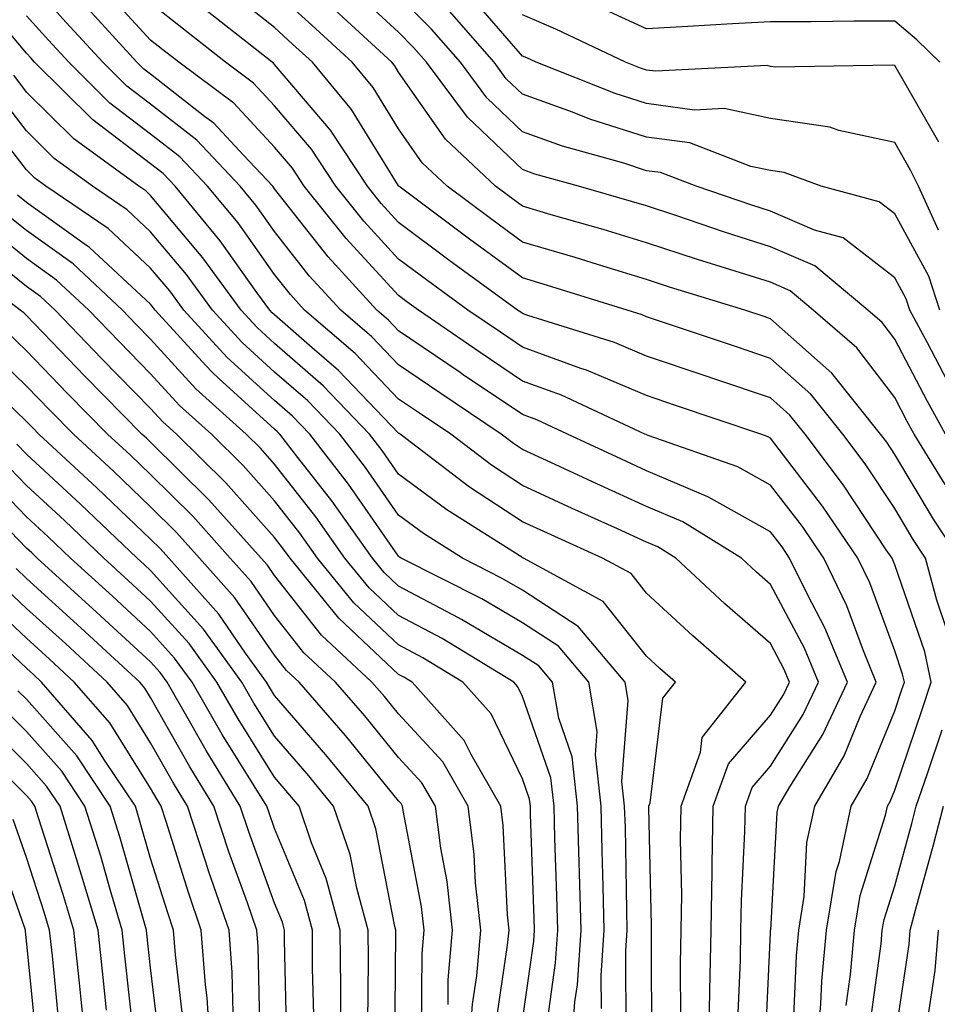
# Model space of a CAD drawing. Units: inches. Extents: x 1023923 to 1026563, y 7229258 to 7231898.
# Drawn here: x 1024727 to 1024801, y 7230906 to 7230985 of the extents above; entities that cross this region are included whole.
import ezdxf

# ---------------------------------------------------------------- set-up
doc = ezdxf.new("R2010")
doc.units = ezdxf.units.IN
doc.header["$MEASUREMENT"] = 0
doc.layers.add('Contour_10237229', color=7, linetype='Continuous', true_color=0x9a7770)

msp = doc.modelspace()

# ---------------------------------------------------------------- linework, layer by layer
at = {"layer": 'Contour_10237229'}
for points in [[(1024785.394, 7230904.586, 2986), (1024785.609, 7230909.479, 2986), (1024785.648, 7230911.92, 2986), (1024785.687, 7230914.283, 2986), (1024785.98, 7230919.86, 2986), (1024786.019, 7230921.92, 2986), (1024786.566, 7230923.414, 2986), (1024788.05, 7230925.133, 2986), (1024790.667, 7230929.293, 2986), (1024791.898, 7230931.92, 2986), (1024790.784, 7230934.645, 2986), (1024788.05, 7230939.801, 2986), (1024786.917, 7230940.787, 2986), (1024785.706, 7230941.92, 2986), (1024780.98, 7230944.84, 2986), (1024778.05, 7230946.08, 2986), (1024774.046, 7230947.916, 2986), (1024770.335, 7230949.635, 2986), (1024768.05, 7230950.69, 2986), (1024767.308, 7230951.178, 2986), (1024766.331, 7230951.92, 2986), (1024761.37, 7230955.24, 2986), (1024758.05, 7230957.506, 2986), (1024755.901, 7230959.762, 2986), (1024753.382, 7230961.92, 2986), (1024750.843, 7230964.703, 2986), (1024748.05, 7230968.258, 2986), (1024746.526, 7230970.397, 2986), (1024745.276, 7230971.92, 2986), (1024741.78, 7230975.641, 2986), (1024738.05, 7230978.541, 2986), (1024736.136, 7230979.996, 2986), (1024734.202, 7230981.92, 2986), (1024731.253, 7230985.133, 2986), (1024728.05, 7230988.688, 2986)], [(1024780.804, 7230904.674, 2988), (1024780.784, 7230909.186, 2988), (1024780.843, 7230911.92, 2988), (1024780.882, 7230914.752, 2988), (1024780.784, 7230919.186, 2988), (1024780.823, 7230921.92, 2988), (1024782.386, 7230926.256, 2988), (1024782.523, 7230927.438, 2988), (1024786.058, 7230931.92, 2988), (1024781.761, 7230935.641, 2988), (1024778.05, 7230939.088, 2988), (1024776.8, 7230940.67, 2988), (1024774.495, 7230941.92, 2988), (1024770.062, 7230943.932, 2988), (1024768.05, 7230944.86, 2988), (1024763.773, 7230947.652, 2988), (1024758.167, 7230951.92, 2988), (1024758.089, 7230951.959, 2988), (1024758.05, 7230951.988, 2988), (1024753.206, 7230957.067, 2988), (1024751.077, 7230958.893, 2988), (1024748.05, 7230961.539, 2988), (1024747.855, 7230961.715, 2988), (1024747.659, 7230961.92, 2988), (1024746.624, 7230963.336, 2988), (1024743.655, 7230967.526, 2988), (1024740.023, 7230971.92, 2988), (1024739.066, 7230972.936, 2988), (1024738.05, 7230973.717, 2988), (1024733.382, 7230977.262, 2988), (1024728.694, 7230981.92, 2988), (1024728.382, 7230982.262, 2988), (1024728.05, 7230982.643, 2988), (1024723.812, 7230987.692, 2988)], [(1024789.866, 7230903.736, 2984), (1024790.12, 7230909.85, 2984), (1024790.316, 7230911.92, 2984), (1024790.745, 7230914.625, 2984), (1024790.98, 7230918.981, 2984), (1024791.624, 7230921.92, 2984), (1024793.987, 7230925.983, 2984), (1024795.276, 7230929.137, 2984), (1024796.566, 7230931.92, 2984), (1024795.53, 7230934.449, 2984), (1024794.202, 7230938.072, 2984), (1024792.327, 7230941.92, 2984), (1024790.609, 7230944.469, 2984), (1024788.05, 7230947.818, 2984), (1024785.413, 7230949.283, 2984), (1024778.167, 7230951.813, 2984), (1024778.05, 7230951.861, 2984), (1024778.011, 7230951.881, 2984), (1024777.913, 7230951.92, 2984), (1024771.194, 7230955.065, 2984), (1024768.05, 7230956.207, 2984), (1024764.632, 7230958.502, 2984), (1024759.651, 7230961.92, 2984), (1024758.714, 7230962.594, 2984), (1024758.05, 7230963.092, 2984), (1024753.812, 7230967.692, 2984), (1024750.433, 7230971.92, 2984), (1024749.495, 7230973.365, 2984), (1024748.05, 7230975.065, 2984), (1024744.749, 7230978.619, 2984), (1024740.316, 7230981.92, 2984), (1024739.046, 7230982.916, 2984), (1024738.05, 7230983.697, 2984), (1024734.124, 7230987.994, 2984)], [(1024802.269, 7230936.139, 2981), (1024801.448, 7230938.522, 2981), (1024800.53, 7230941.92, 2981), (1024799.554, 7230943.424, 2981), (1024798.05, 7230945.934, 2981), (1024795.667, 7230949.527, 2981), (1024793.87, 7230951.92, 2981), (1024791.292, 7230955.152, 2981), (1024788.05, 7230958.033, 2981), (1024785.14, 7230959.01, 2981), (1024778.851, 7230961.119, 2981), (1024778.05, 7230961.383, 2981), (1024777.679, 7230961.549, 2981), (1024776.468, 7230961.92, 2981), (1024770.062, 7230963.922, 2981), (1024768.05, 7230964.518, 2981), (1024763.773, 7230967.643, 2981), (1024758.069, 7230971.92, 2981), (1024758.05, 7230971.949, 2981), (1024754.241, 7230978.111, 2981), (1024751.097, 7230981.92, 2981), (1024749.495, 7230983.375, 2981), (1024748.05, 7230984.713, 2981), (1024744.026, 7230987.887, 2981)], [(1024803.245, 7230941.92, 2980), (1024801.175, 7230945.055, 2980), (1024798.05, 7230950.289, 2980), (1024797.405, 7230951.266, 2980), (1024796.917, 7230951.92, 2980), (1024792.972, 7230956.842, 2980), (1024788.05, 7230961.227, 2980), (1024787.523, 7230961.402, 2980), (1024785.98, 7230961.92, 2980), (1024779.905, 7230963.776, 2980), (1024778.05, 7230964.391, 2980), (1024774.515, 7230965.465, 2980), (1024772.288, 7230966.158, 2980), (1024768.05, 7230967.408, 2980), (1024765.452, 7230969.313, 2980), (1024761.976, 7230971.92, 2980), (1024759.944, 7230973.815, 2980), (1024758.05, 7230976.539, 2980), (1024755.999, 7230979.869, 2980), (1024754.3, 7230981.92, 2980), (1024751.038, 7230984.908, 2980), (1024748.05, 7230987.662, 2980)], [(1024802.151, 7230951.92, 2978), (1024800.687, 7230954.557, 2978), (1024798.05, 7230959.586, 2978), (1024797.034, 7230960.914, 2978), (1024795.882, 7230961.92, 2978), (1024791.624, 7230965.494, 2978), (1024788.05, 7230967.037, 2978), (1024784.339, 7230968.219, 2978), (1024780.413, 7230969.547, 2978), (1024778.05, 7230970.328, 2978), (1024776.819, 7230970.699, 2978), (1024772.542, 7230971.92, 2978), (1024769.026, 7230972.897, 2978), (1024768.05, 7230973.258, 2978), (1024763.597, 7230977.477, 2978), (1024760.296, 7230981.92, 2978), (1024759.261, 7230983.121, 2978), (1024758.05, 7230984.352, 2978), (1024754.105, 7230987.975, 2978)], [(1024802.308, 7230956.188, 2977), (1024800.687, 7230959.283, 2977), (1024799.28, 7230961.92, 2977), (1024798.968, 7230962.838, 2977), (1024798.05, 7230964.527, 2977), (1024793.89, 7230967.76, 2977), (1024791.585, 7230968.375, 2977), (1024788.05, 7230969.908, 2977), (1024786.526, 7230970.397, 2977), (1024782.034, 7230971.92, 2977), (1024779.163, 7230973.024, 2977), (1024778.05, 7230973.17, 2977), (1024776.214, 7230973.766, 2977), (1024771.273, 7230975.143, 2977), (1024768.05, 7230976.295, 2977), (1024765.159, 7230979.039, 2977), (1024763.03, 7230981.92, 2977), (1024760.706, 7230984.576, 2977), (1024758.05, 7230987.281, 2977)], [(1024801.585, 7230968.385, 2975), (1024799.964, 7230971.92, 2975), (1024799.339, 7230973.209, 2975), (1024798.05, 7230975.445, 2975), (1024793.558, 7230976.412, 2975), (1024792.816, 7230976.686, 2975), (1024788.05, 7230977.379, 2975), (1024784.3, 7230978.18, 2975), (1024781.917, 7230978.053, 2975), (1024778.05, 7230978.58, 2975), (1024775.511, 7230979.391, 2975), (1024769.144, 7230981.92, 2975), (1024768.401, 7230982.272, 2975), (1024768.05, 7230982.418, 2975), (1024763.636, 7230987.516, 2975)], [(1024787.62, 7230902.34, 2985), (1024788.05, 7230911.695, 2985), (1024788.05, 7230911.91, 2985), (1024788.069, 7230911.92, 2985), (1024788.577, 7230921.393, 2985), (1024788.694, 7230921.92, 2985), (1024789.593, 7230923.463, 2985), (1024792.269, 7230927.701, 2985), (1024794.241, 7230931.92, 2985), (1024792.425, 7230936.295, 2985), (1024791.038, 7230938.942, 2985), (1024789.573, 7230941.92, 2985), (1024788.968, 7230942.828, 2985), (1024788.05, 7230944.029, 2985), (1024783.284, 7230946.695, 2985), (1024782.991, 7230946.861, 2985), (1024778.05, 7230948.971, 2985), (1024776.019, 7230949.899, 2985), (1024771.663, 7230951.92, 2985), (1024769.202, 7230953.072, 2985), (1024768.05, 7230953.492, 2985), (1024763.245, 7230956.715, 2985), (1024763.011, 7230956.881, 2985), (1024758.05, 7230960.26, 2985), (1024757.23, 7230961.11, 2985), (1024756.292, 7230961.92, 2985), (1024752.366, 7230966.227, 2985), (1024748.05, 7230971.715, 2985), (1024747.972, 7230971.832, 2985), (1024747.894, 7230971.92, 2985), (1024745.55, 7230974.42, 2985), (1024743.148, 7230977.018, 2985), (1024742.405, 7230977.555, 2985), (1024738.05, 7230980.953, 2985), (1024737.503, 7230981.373, 2985), (1024736.937, 7230981.92, 2985), (1024732.698, 7230986.568, 2985)], [(1024791.761, 7230901.92, 2983), (1024792.093, 7230905.973, 2983), (1024792.171, 7230907.799, 2983), (1024792.562, 7230911.92, 2983), (1024793.323, 7230916.637, 2983), (1024793.597, 7230917.457, 2983), (1024794.534, 7230921.92, 2983), (1024795.843, 7230924.137, 2983), (1024798.05, 7230929.596, 2983), (1024798.636, 7230931.334, 2983), (1024798.831, 7230931.92, 2983), (1024798.694, 7230932.565, 2983), (1024798.05, 7230934.44, 2983), (1024796.058, 7230939.928, 2983), (1024795.081, 7230941.92, 2983), (1024792.23, 7230946.11, 2983), (1024788.05, 7230951.598, 2983), (1024787.855, 7230951.715, 2983), (1024787.249, 7230951.92, 2983), (1024780.374, 7230954.244, 2983), (1024778.05, 7230955.026, 2983), (1024773.206, 7230957.076, 2983), (1024772.737, 7230957.223, 2983), (1024768.05, 7230958.932, 2983), (1024766.253, 7230960.133, 2983), (1024763.636, 7230961.92, 2983), (1024760.413, 7230964.283, 2983), (1024758.05, 7230966.041, 2983), (1024755.237, 7230969.108, 2983), (1024752.991, 7230971.92, 2983), (1024751.019, 7230974.899, 2983), (1024748.05, 7230978.404, 2983), (1024746.351, 7230980.231, 2983), (1024744.085, 7230981.92, 2983), (1024740.706, 7230984.576, 2983), (1024738.05, 7230986.686, 2983)], [(1024802.112, 7230947.858, 2979), (1024799.632, 7230951.92, 2979), (1024799.066, 7230952.936, 2979), (1024798.05, 7230954.869, 2979), (1024795.003, 7230958.873, 2979), (1024791.487, 7230961.92, 2979), (1024789.612, 7230963.492, 2979), (1024788.05, 7230964.166, 2979), (1024784.749, 7230965.211, 2979), (1024782.151, 7230966.012, 2979), (1024778.05, 7230967.36, 2979), (1024774.554, 7230968.424, 2979), (1024770.355, 7230969.615, 2979), (1024768.05, 7230970.299, 2979), (1024767.112, 7230970.983, 2979), (1024765.862, 7230971.92, 2979), (1024761.839, 7230975.709, 2979), (1024758.05, 7230981.129, 2979), (1024757.757, 7230981.617, 2979), (1024757.503, 7230981.92, 2979), (1024752.581, 7230986.442, 2979)], [(1024801.683, 7230981.92, 2973), (1024799.847, 7230983.717, 2973), (1024798.05, 7230985.221, 2973), (1024794.749, 7230985.221, 2973), (1024791.312, 7230985.172, 2973), (1024788.05, 7230985.182, 2973), (1024784.964, 7230985.006, 2973), (1024780.901, 7230984.781, 2973), (1024778.05, 7230984.615, 2973), (1024773.069, 7230986.901, 2973)], [(1024783.05, 7230901.92, 2987), (1024783.148, 7230906.832, 2987), (1024783.148, 7230907.018, 2987), (1024783.245, 7230911.92, 2987), (1024783.323, 7230916.656, 2987), (1024783.343, 7230917.213, 2987), (1024783.421, 7230921.92, 2987), (1024784.651, 7230925.318, 2987), (1024788.05, 7230929.244, 2987), (1024789.085, 7230930.885, 2987), (1024789.573, 7230931.92, 2987), (1024789.124, 7230932.994, 2987), (1024788.05, 7230935.026, 2987), (1024784.359, 7230938.238, 2987), (1024780.394, 7230941.92, 2987), (1024778.948, 7230942.818, 2987), (1024778.05, 7230943.199, 2987), (1024775.687, 7230944.274, 2987), (1024772.054, 7230945.924, 2987), (1024768.05, 7230947.779, 2987), (1024765.55, 7230949.41, 2987), (1024762.249, 7230951.92, 2987), (1024759.73, 7230953.6, 2987), (1024758.05, 7230954.752, 2987), (1024754.554, 7230958.414, 2987), (1024750.472, 7230961.92, 2987), (1024749.319, 7230963.19, 2987), (1024748.05, 7230964.801, 2987), (1024745.101, 7230968.961, 2987), (1024742.64, 7230971.92, 2987), (1024740.413, 7230974.293, 2987), (1024738.05, 7230976.129, 2987), (1024734.769, 7230978.629, 2987), (1024731.448, 7230981.92, 2987), (1024729.827, 7230983.697, 2987), (1024728.05, 7230985.66, 2987)], [(1024794.144, 7230905.836, 2982), (1024794.476, 7230908.346, 2982), (1024794.808, 7230911.92, 2982), (1024795.257, 7230914.713, 2982), (1024797.308, 7230921.188, 2982), (1024797.464, 7230921.92, 2982), (1024797.679, 7230922.281, 2982), (1024798.05, 7230923.19, 2982), (1024800.257, 7230929.703, 2982), (1024800.999, 7230931.92, 2982), (1024800.491, 7230934.352, 2982), (1024798.05, 7230941.373, 2982), (1024797.913, 7230941.774, 2982), (1024797.835, 7230941.92, 2982), (1024797.366, 7230942.594, 2982), (1024793.929, 7230947.799, 2982), (1024790.823, 7230951.92, 2982), (1024789.593, 7230953.463, 2982), (1024788.05, 7230954.84, 2982), (1024783.636, 7230956.324, 2982), (1024782.757, 7230956.627, 2982), (1024778.05, 7230958.209, 2982), (1024775.452, 7230959.313, 2982), (1024768.48, 7230961.49, 2982), (1024768.05, 7230961.647, 2982), (1024767.894, 7230961.754, 2982), (1024767.64, 7230961.92, 2982), (1024762.093, 7230965.963, 2982), (1024758.05, 7230968.99, 2982), (1024756.644, 7230970.514, 2982), (1024755.53, 7230971.92, 2982), (1024752.562, 7230976.432, 2982), (1024748.05, 7230981.744, 2982), (1024747.972, 7230981.842, 2982), (1024747.855, 7230981.92, 2982), (1024742.366, 7230986.236, 2982)], [(1024801.702, 7230961.92, 2976), (1024800.804, 7230964.664, 2976), (1024798.05, 7230969.684, 2976), (1024796.8, 7230970.66, 2976), (1024792.132, 7230971.92, 2976), (1024789.144, 7230973.014, 2976), (1024788.05, 7230973.18, 2976), (1024786.448, 7230973.512, 2976), (1024781.526, 7230975.406, 2976), (1024778.05, 7230975.875, 2976), (1024773.46, 7230977.34, 2976), (1024772.073, 7230977.897, 2976), (1024768.05, 7230979.342, 2976), (1024766.722, 7230980.592, 2976), (1024765.745, 7230981.92, 2976), (1024762.151, 7230986.031, 2976)], [(1024801.605, 7230975.475, 2974), (1024798.05, 7230981.647, 2974), (1024797.835, 7230981.695, 2974), (1024788.441, 7230981.529, 2974), (1024788.05, 7230981.588, 2974), (1024787.776, 7230981.647, 2974), (1024778.792, 7230981.188, 2974), (1024778.05, 7230981.285, 2974), (1024777.562, 7230981.442, 2974), (1024776.351, 7230981.92, 2974), (1024770.726, 7230984.596, 2974), (1024768.05, 7230985.748, 2974)], [(1024778.48, 7230902.34, 2989), (1024778.441, 7230911.539, 2989), (1024778.441, 7230912.32, 2989), (1024778.226, 7230921.754, 2989), (1024778.226, 7230921.92, 2989), (1024778.323, 7230922.193, 2989), (1024779.359, 7230930.621, 2989), (1024780.374, 7230931.92, 2989), (1024779.124, 7230933.004, 2989), (1024778.05, 7230934, 2989), (1024774.554, 7230938.424, 2989), (1024768.109, 7230941.92, 2989), (1024768.05, 7230941.949, 2989), (1024767.972, 7230942.008, 2989), (1024761.937, 7230945.807, 2989), (1024758.05, 7230948.697, 2989), (1024756.722, 7230950.592, 2989), (1024755.706, 7230951.92, 2989), (1024751.956, 7230955.826, 2989), (1024748.05, 7230959.235, 2989), (1024746.644, 7230960.514, 2989), (1024745.355, 7230961.92, 2989), (1024742.269, 7230966.149, 2989), (1024738.05, 7230971.178, 2989), (1024737.659, 7230971.539, 2989), (1024737.112, 7230971.92, 2989), (1024731.859, 7230975.738, 2989), (1024728.05, 7230979.518, 2989), (1024727.015, 7230980.875, 2989)], [(1024776.409, 7230903.57, 2990), (1024776.37, 7230910.25, 2990), (1024776.487, 7230911.92, 2990), (1024776.448, 7230913.522, 2990), (1024776.331, 7230920.192, 2990), (1024776.273, 7230921.92, 2990), (1024776.058, 7230923.912, 2990), (1024776.566, 7230930.445, 2990), (1024776.312, 7230931.92, 2990), (1024772.523, 7230936.402, 2990), (1024768.05, 7230939.322, 2990), (1024766.409, 7230940.279, 2990), (1024763.187, 7230941.92, 2990), (1024760.042, 7230943.902, 2990), (1024758.05, 7230945.377, 2990), (1024755.374, 7230949.235, 2990), (1024753.304, 7230951.92, 2990), (1024750.726, 7230954.596, 2990), (1024748.05, 7230956.93, 2990), (1024745.433, 7230959.303, 2990), (1024743.05, 7230961.92, 2990), (1024740.941, 7230964.811, 2990), (1024738.05, 7230968.248, 2990), (1024736.155, 7230970.016, 2990), (1024733.362, 7230971.92, 2990), (1024730.276, 7230974.156, 2990), (1024728.05, 7230976.373, 2990), (1024725.628, 7230979.508, 2990)], [(1024774.398, 7230905.582, 2991), (1024774.378, 7230908.248, 2991), (1024774.612, 7230911.92, 2991), (1024774.534, 7230915.445, 2991), (1024774.476, 7230918.346, 2991), (1024774.378, 7230921.92, 2991), (1024773.929, 7230926.051, 2991), (1024774.066, 7230927.945, 2991), (1024773.382, 7230931.92, 2991), (1024770.941, 7230934.811, 2991), (1024768.05, 7230936.705, 2991), (1024764.769, 7230938.629, 2991), (1024758.265, 7230941.92, 2991), (1024758.128, 7230941.998, 2991), (1024758.05, 7230942.067, 2991), (1024754.007, 7230947.877, 2991), (1024750.882, 7230951.92, 2991), (1024749.495, 7230953.365, 2991), (1024748.05, 7230954.635, 2991), (1024744.222, 7230958.102, 2991), (1024740.726, 7230961.92, 2991), (1024739.612, 7230963.473, 2991), (1024738.05, 7230965.318, 2991), (1024734.632, 7230968.502, 2991), (1024729.612, 7230971.92, 2991), (1024728.714, 7230972.574, 2991), (1024728.05, 7230973.229, 2991), (1024724.261, 7230978.131, 2991)], [(1024771.956, 7230901.92, 2992), (1024772.269, 7230906.139, 2992), (1024772.464, 7230907.506, 2992), (1024772.757, 7230911.92, 2992), (1024772.64, 7230916.5, 2992), (1024772.601, 7230917.369, 2992), (1024772.484, 7230921.92, 2992), (1024772.034, 7230925.904, 2992), (1024770.96, 7230929.01, 2992), (1024770.452, 7230931.92, 2992), (1024769.359, 7230933.229, 2992), (1024768.05, 7230934.078, 2992), (1024763.109, 7230936.979, 2992), (1024762.874, 7230937.096, 2992), (1024758.05, 7230939.654, 2992), (1024756.878, 7230940.748, 2992), (1024755.941, 7230941.92, 2992), (1024752.659, 7230946.539, 2992), (1024749.925, 7230950.045, 2992), (1024748.48, 7230951.92, 2992), (1024748.265, 7230952.135, 2992), (1024748.05, 7230952.33, 2992), (1024743.558, 7230956.412, 2992), (1024743.03, 7230956.891, 2992), (1024742.503, 7230957.467, 2992), (1024738.421, 7230961.92, 2992), (1024738.265, 7230962.135, 2992), (1024738.05, 7230962.399, 2992), (1024733.109, 7230966.988, 2992), (1024732.698, 7230967.262, 2992), (1024728.05, 7230970.602, 2992), (1024727.327, 7230971.188, 2992)], [(1024769.944, 7230903.805, 2993), (1024770.706, 7230909.264, 2993), (1024770.882, 7230911.92, 2993), (1024770.804, 7230914.684, 2993), (1024770.648, 7230919.322, 2993), (1024770.589, 7230921.92, 2993), (1024770.335, 7230924.195, 2993), (1024768.05, 7230930.748, 2993), (1024767.659, 7230931.539, 2993), (1024767.327, 7230931.92, 2993), (1024761.566, 7230935.426, 2993), (1024758.05, 7230937.291, 2993), (1024755.667, 7230939.527, 2993), (1024753.714, 7230941.92, 2993), (1024751.37, 7230945.24, 2993), (1024748.05, 7230949.488, 2993), (1024746.898, 7230950.777, 2993), (1024745.745, 7230951.92, 2993), (1024741.702, 7230955.563, 2993), (1024738.05, 7230959.586, 2993), (1024736.898, 7230960.758, 2993), (1024735.784, 7230961.92, 2993), (1024731.8, 7230965.66, 2993), (1024728.05, 7230968.346, 2993), (1024726.058, 7230969.938, 2993)], [(1024768.05, 7230904.625, 2994), (1024768.948, 7230911.012, 2994), (1024769.007, 7230911.92, 2994), (1024768.987, 7230912.858, 2994), (1024768.694, 7230921.266, 2994), (1024768.675, 7230921.92, 2994), (1024768.616, 7230922.486, 2994), (1024768.05, 7230924.127, 2994), (1024765.511, 7230929.371, 2994), (1024763.226, 7230931.92, 2994), (1024760.003, 7230933.883, 2994), (1024758.05, 7230934.918, 2994), (1024754.437, 7230938.307, 2994), (1024751.507, 7230941.92, 2994), (1024750.081, 7230943.942, 2994), (1024748.05, 7230946.539, 2994), (1024745.511, 7230949.381, 2994), (1024742.952, 7230951.92, 2994), (1024740.374, 7230954.235, 2994), (1024738.05, 7230956.793, 2994), (1024735.511, 7230959.381, 2994), (1024733.069, 7230961.92, 2994), (1024730.472, 7230964.352, 2994), (1024728.05, 7230966.09, 2994), (1024724.808, 7230968.688, 2994)], [(1024765.862, 7230904.117, 2995), (1024766.839, 7230910.709, 2995), (1024766.956, 7230911.92, 2995), (1024766.819, 7230913.16, 2995), (1024766.487, 7230920.358, 2995), (1024766.292, 7230921.92, 2995), (1024763.89, 7230926.07, 2995), (1024763.343, 7230927.213, 2995), (1024759.144, 7230931.92, 2995), (1024758.46, 7230932.33, 2995), (1024758.05, 7230932.545, 2995), (1024753.226, 7230937.086, 2995), (1024749.3, 7230941.92, 2995), (1024748.773, 7230942.652, 2995), (1024748.05, 7230943.58, 2995), (1024744.124, 7230947.994, 2995), (1024740.14, 7230951.92, 2995), (1024739.046, 7230952.916, 2995), (1024738.05, 7230954, 2995), (1024734.124, 7230957.994, 2995), (1024730.355, 7230961.92, 2995), (1024729.163, 7230963.033, 2995), (1024728.05, 7230963.834, 2995), (1024723.558, 7230967.438, 2995)], [(1024763.714, 7230901.92, 2996), (1024764.007, 7230905.953, 2996), (1024764.359, 7230908.229, 2996), (1024764.671, 7230911.92, 2996), (1024764.241, 7230915.719, 2996), (1024764.144, 7230918.014, 2996), (1024763.655, 7230921.92, 2996), (1024761.605, 7230925.475, 2996), (1024758.05, 7230929.352, 2996), (1024756.898, 7230930.768, 2996), (1024755.901, 7230931.92, 2996), (1024751.819, 7230935.699, 2996), (1024748.05, 7230940.514, 2996), (1024747.484, 7230941.344, 2996), (1024746.956, 7230941.92, 2996), (1024742.757, 7230946.617, 2996), (1024738.05, 7230951.266, 2996), (1024737.718, 7230951.588, 2996), (1024737.347, 7230951.92, 2996), (1024732.737, 7230956.608, 2996), (1024728.05, 7230961.49, 2996), (1024727.835, 7230961.705, 2996), (1024727.523, 7230961.92, 2996), (1024722.171, 7230966.031, 2996)], [(1024762.034, 7230905.904, 2997), (1024762.054, 7230907.916, 2997), (1024762.386, 7230911.92, 2997), (1024761.956, 7230915.836, 2997), (1024761.448, 7230918.531, 2997), (1024761.019, 7230921.92, 2997), (1024759.925, 7230923.795, 2997), (1024758.05, 7230925.846, 2997), (1024755.316, 7230929.186, 2997), (1024752.952, 7230931.92, 2997), (1024750.413, 7230934.283, 2997), (1024748.05, 7230937.301, 2997), (1024746.155, 7230940.035, 2997), (1024744.476, 7230941.92, 2997), (1024741.448, 7230945.309, 2997), (1024738.05, 7230948.658, 2997), (1024736.39, 7230950.25, 2997), (1024734.573, 7230951.92, 2997), (1024731.351, 7230955.211, 2997), (1024728.05, 7230958.639, 2997), (1024726.37, 7230960.25, 2997)], [(1024759.886, 7230903.766, 2998), (1024759.944, 7230910.016, 2998), (1024760.12, 7230911.92, 2998), (1024759.905, 7230913.785, 2998), (1024758.421, 7230921.559, 2998), (1024758.362, 7230921.92, 2998), (1024758.245, 7230922.125, 2998), (1024758.05, 7230922.34, 2998), (1024753.753, 7230927.613, 2998), (1024750.023, 7230931.92, 2998), (1024749.007, 7230932.867, 2998), (1024748.05, 7230934.088, 2998), (1024744.847, 7230938.717, 2998), (1024741.995, 7230941.92, 2998), (1024740.14, 7230944, 2998), (1024738.05, 7230946.061, 2998), (1024735.062, 7230948.922, 2998), (1024731.819, 7230951.92, 2998), (1024729.944, 7230953.815, 2998), (1024728.05, 7230955.787, 2998), (1024724.925, 7230958.795, 2998)], [(1024757.757, 7230902.223, 2999), (1024757.835, 7230911.715, 2999), (1024757.835, 7230911.92, 2999), (1024757.757, 7230912.203, 2999), (1024756.214, 7230920.094, 2999), (1024755.589, 7230921.92, 2999), (1024752.191, 7230926.061, 2999), (1024748.05, 7230930.836, 2999), (1024747.64, 7230931.5, 2999), (1024747.386, 7230931.92, 2999), (1024745.706, 7230934.264, 2999), (1024743.538, 7230937.408, 2999), (1024739.515, 7230941.92, 2999), (1024738.831, 7230942.692, 2999), (1024738.05, 7230943.453, 2999), (1024733.714, 7230947.594, 2999), (1024729.046, 7230951.92, 2999), (1024728.558, 7230952.418, 2999), (1024728.05, 7230952.945, 2999), (1024723.48, 7230957.34, 2999)], [(1024755.569, 7230904.41, 3000), (1024755.609, 7230909.479, 3000), (1024755.589, 7230911.92, 3000), (1024754.671, 7230915.299, 3000), (1024754.144, 7230918.004, 3000), (1024752.796, 7230921.92, 3000), (1024750.667, 7230924.527, 3000), (1024748.05, 7230927.545, 3000), (1024746.37, 7230930.231, 3000), (1024745.394, 7230931.92, 3000), (1024742.327, 7230936.188, 3000), (1024738.05, 7230940.914, 3000), (1024737.523, 7230941.393, 3000), (1024736.956, 7230941.92, 3000), (1024732.405, 7230946.276, 3000), (1024728.05, 7230950.299, 3000), (1024727.249, 7230951.119, 3000)], [(1024753.401, 7230901.92, 3001), (1024753.382, 7230906.598, 3001), (1024753.382, 7230907.252, 3001), (1024753.343, 7230911.92, 3001), (1024752.21, 7230916.08, 3001), (1024751.019, 7230918.942, 3001), (1024750.023, 7230921.92, 3001), (1024749.124, 7230922.994, 3001), (1024748.05, 7230924.244, 3001), (1024745.101, 7230928.961, 3001), (1024743.382, 7230931.92, 3001), (1024741.155, 7230935.026, 3001), (1024738.05, 7230938.453, 3001), (1024736.253, 7230940.123, 3001), (1024734.28, 7230941.92, 3001), (1024731.097, 7230944.967, 3001), (1024728.05, 7230947.779, 3001), (1024726.019, 7230949.879, 3001)], [(1024751.214, 7230905.074, 3002), (1024751.116, 7230908.854, 3002), (1024751.097, 7230911.92, 3002), (1024750.452, 7230914.313, 3002), (1024748.05, 7230920.123, 3002), (1024747.581, 7230921.442, 3002), (1024747.425, 7230921.92, 3002), (1024746.409, 7230923.561, 3002), (1024743.831, 7230927.692, 3002), (1024741.39, 7230931.92, 3002), (1024739.984, 7230933.854, 3002), (1024738.05, 7230936.002, 3002), (1024734.984, 7230938.844, 3002), (1024731.585, 7230941.92, 3002), (1024729.788, 7230943.649, 3002), (1024728.05, 7230945.26, 3002), (1024724.769, 7230948.639, 3002)], [(1024749.046, 7230902.916, 3003), (1024748.851, 7230911.11, 3003), (1024748.851, 7230911.92, 3003), (1024748.675, 7230912.555, 3003), (1024748.05, 7230914.078, 3003), (1024745.98, 7230919.84, 3003), (1024745.276, 7230921.92, 3003), (1024742.542, 7230926.402, 3003), (1024741.194, 7230928.776, 3003), (1024739.378, 7230931.92, 3003), (1024738.831, 7230932.692, 3003), (1024738.05, 7230933.551, 3003), (1024733.694, 7230937.574, 3003), (1024728.909, 7230941.92, 3003), (1024728.48, 7230942.34, 3003), (1024728.05, 7230942.731, 3003), (1024723.519, 7230947.399, 3003)], [(1024746.878, 7230903.092, 3004), (1024746.722, 7230910.582, 3004), (1024746.605, 7230911.92, 3004), (1024745.862, 7230914.117, 3004), (1024744.359, 7230918.238, 3004), (1024743.148, 7230921.92, 3004), (1024741.214, 7230925.084, 3004), (1024738.05, 7230930.69, 3004), (1024737.581, 7230931.442, 3004), (1024737.171, 7230931.92, 3004), (1024732.425, 7230936.305, 3004), (1024728.05, 7230940.289, 3004), (1024727.21, 7230941.08, 3004)], [(1024744.71, 7230905.27, 3005), (1024744.632, 7230908.502, 3005), (1024744.378, 7230911.92, 3005), (1024742.757, 7230916.617, 3005), (1024742.484, 7230917.486, 3005), (1024741.019, 7230921.92, 3005), (1024739.886, 7230923.766, 3005), (1024738.05, 7230927.027, 3005), (1024736.175, 7230930.035, 3005), (1024734.534, 7230931.92, 3005), (1024731.175, 7230935.035, 3005), (1024728.05, 7230937.867, 3005), (1024725.96, 7230939.83, 3005)], [(1024742.894, 7230901.92, 3006), (1024742.601, 7230906.461, 3006), (1024742.464, 7230907.496, 3006), (1024742.132, 7230911.92, 3006), (1024741.097, 7230914.957, 3006), (1024739.3, 7230920.67, 3006), (1024738.89, 7230921.92, 3006), (1024738.577, 7230922.438, 3006), (1024738.05, 7230923.365, 3006), (1024734.749, 7230928.629, 3006), (1024731.898, 7230931.92, 3006), (1024729.905, 7230933.766, 3006), (1024728.05, 7230935.455, 3006), (1024724.71, 7230938.58, 3006)], [(1024740.687, 7230904.567, 3007), (1024740.062, 7230909.918, 3007), (1024739.905, 7230911.92, 3007), (1024739.437, 7230913.297, 3007), (1024738.05, 7230917.701, 3007), (1024737.112, 7230920.983, 3007), (1024736.819, 7230921.92, 3007), (1024734.339, 7230925.631, 3007), (1024733.343, 7230927.213, 3007), (1024729.261, 7230931.92, 3007), (1024728.636, 7230932.506, 3007), (1024728.05, 7230933.043, 3007), (1024723.46, 7230937.34, 3007)], [(1024738.792, 7230902.672, 3008), (1024738.05, 7230908.883, 3008), (1024737.737, 7230911.617, 3008), (1024737.718, 7230911.92, 3008), (1024735.569, 7230919.44, 3008), (1024734.788, 7230921.92, 3008), (1024732.093, 7230925.963, 3008), (1024728.05, 7230930.533, 3008), (1024727.347, 7230931.227, 3008)], [(1024736.702, 7230903.258, 3009), (1024735.98, 7230909.85, 3009), (1024735.765, 7230911.92, 3009), (1024734.788, 7230915.182, 3009), (1024734.026, 7230917.887, 3009), (1024732.757, 7230921.92, 3009), (1024730.882, 7230924.742, 3009), (1024728.05, 7230927.936, 3009), (1024726.058, 7230929.918, 3009)], [(1024734.495, 7230905.465, 3010), (1024734.222, 7230908.082, 3010), (1024733.812, 7230911.92, 3010), (1024732.484, 7230916.354, 3010), (1024731.956, 7230918.024, 3010), (1024730.745, 7230921.92, 3010), (1024729.651, 7230923.531, 3010), (1024728.05, 7230925.348, 3010), (1024724.749, 7230928.619, 3010)], [(1024796.019, 7230903.942, 2981), (1024796.956, 7230910.817, 2981), (1024797.054, 7230911.92, 2981), (1024797.191, 7230912.779, 2981), (1024798.05, 7230915.494, 2981), (1024799.437, 7230920.524, 2981), (1024799.788, 7230921.92, 2981), (1024800.687, 7230924.557, 2981), (1024801.878, 7230928.082, 2981)], [(1024732.894, 7230901.92, 3011), (1024732.444, 7230906.305, 3011), (1024732.308, 7230907.662, 3011), (1024731.859, 7230911.92, 3011), (1024730.98, 7230914.86, 3011), (1024729.007, 7230920.963, 3011), (1024728.714, 7230921.92, 3011), (1024728.441, 7230922.311, 3011), (1024728.05, 7230922.76, 3011), (1024723.46, 7230927.32, 3011)], [(1024801.507, 7230885.377, 2980), (1024801.292, 7230888.688, 2980), (1024800.941, 7230891.92, 2980), (1024800.413, 7230894.274, 2980), (1024798.05, 7230901.412, 2980), (1024797.933, 7230901.803, 2980), (1024797.913, 7230901.92, 2980), (1024797.913, 7230902.057, 2980), (1024798.05, 7230903.053, 2980), (1024799.222, 7230910.758, 2980), (1024799.3, 7230911.92, 2980), (1024799.749, 7230913.629, 2980), (1024801.194, 7230918.785, 2980), (1024801.976, 7230921.92, 2980)], [(1024730.648, 7230904.518, 3012), (1024730.14, 7230909.84, 3012), (1024729.905, 7230911.92, 3012), (1024729.476, 7230913.356, 3012), (1024728.05, 7230917.779, 3012), (1024726.976, 7230920.846, 3012)], [(1024728.87, 7230902.731, 3013), (1024728.05, 7230911.041, 3013), (1024727.972, 7230911.842, 3013), (1024727.972, 7230911.92, 3013), (1024727.913, 7230912.067, 3013), (1024725.394, 7230919.254, 3013)], [(1024802.191, 7230896.051, 2979), (1024801.331, 7230898.639, 2979), (1024800.452, 7230901.92, 2979), (1024800.706, 7230904.567, 2979), (1024801.312, 7230908.658, 2979), (1024801.585, 7230911.92, 2979)]]:
    msp.add_polyline3d(points, dxfattribs=at)

doc.saveas('drawing.dxf')
